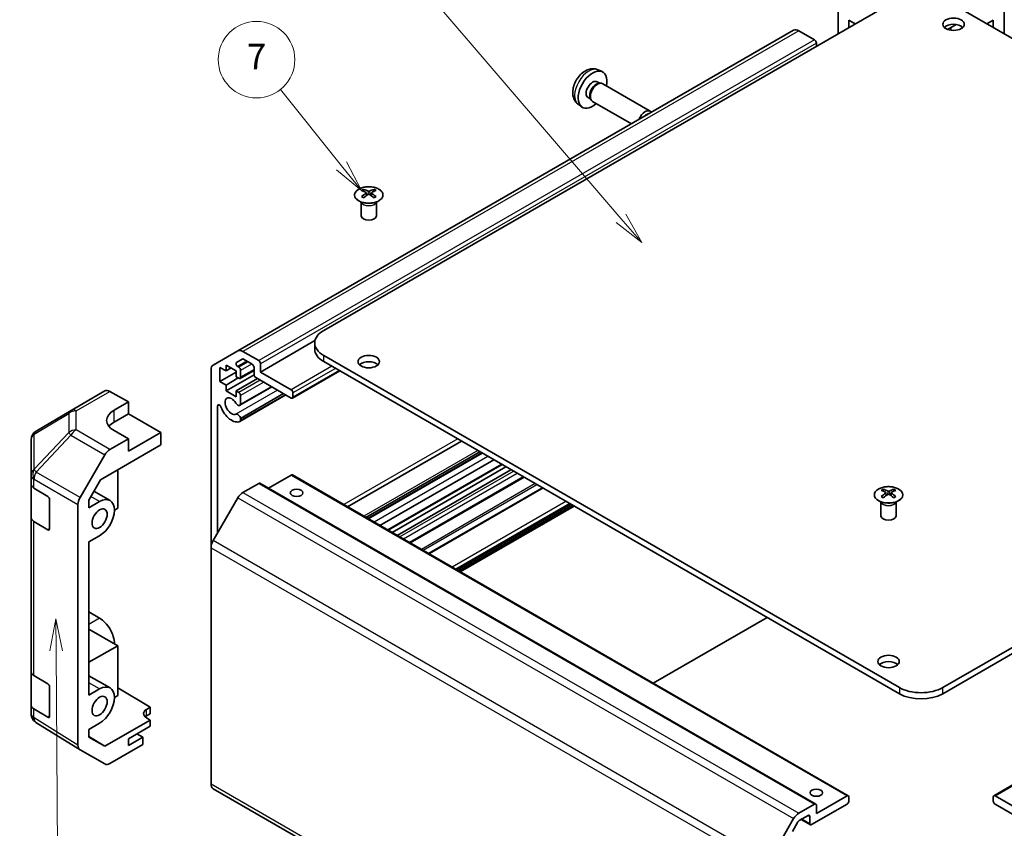
# Model space of a CAD drawing. Units: millimetres. Extents: x 0 to 7489, y 0 to 1405.
# Drawn here: x 525 to 718, y 307 to 465 of the extents above; entities that cross this region are included whole.
import ezdxf

# ---------------------------------------------------------------- set-up
doc = ezdxf.new("R2010")
doc.units = ezdxf.units.MM
doc.layers.add('Symbol (TK)', color=100, linetype='Continuous', lineweight=18, true_color=0x00ff3f)
doc.layers.add('Visible (ISO)', color=7, linetype='Continuous', lineweight=35)
doc.layers.add('Visible Narrow (ISO)', color=7, linetype='Continuous', lineweight=25)
doc.styles.add('Note Text (TK2)', font='txt')

# ---------------------------------------------------------------- blocks, each defined once
blk = doc.blocks.new('バルーン3')
at = {"layer": 'Symbol (TK)', "color": 100, "true_color": 0x00ff40}
for p, q in [((227.49, 147.063), (227.007, 144.559)), ((227.507, 144.563), (227.49, 147.063)), ((228.007, 144.566), (227.49, 147.063)), ((227.507, 144.563), (227.626, 126.406))]:
    blk.add_line(p, q, dxfattribs=at)
at = {"layer": 'Symbol (TK)'}
blk.add_circle((227.645, 123.408), 3, dxfattribs=at)
at = {"layer": 'Symbol (TK)', "color": 7, "insert": (227.645, 123.39), "char_height": 2, "attachment_point": 5, "style": 'Note Text (TK2)'}
blk.add_mtext('2', dxfattribs=at)
blk = doc.blocks.new('バルーン6')
at = {"layer": 'Symbol (TK)', "color": 100, "true_color": 0x00ff40}
for p, q in [((249.869, 182.597), (245.079, 188.576)), ((251.432, 180.646), (250.259, 182.91)), ((249.478, 182.284), (251.432, 180.646)), ((249.869, 182.597), (251.432, 180.646))]:
    blk.add_line(p, q, dxfattribs=at)
at = {"layer": 'Symbol (TK)'}
blk.add_circle((243.206, 190.913), 3, dxfattribs=at)
at = {"layer": 'Symbol (TK)', "color": 7, "insert": (243.206, 190.895), "char_height": 2, "attachment_point": 5, "style": 'Note Text (TK2)'}
blk.add_mtext('7', dxfattribs=at)
blk = doc.blocks.new('バルーン7')
at = {"layer": 'Symbol (TK)', "color": 100, "true_color": 0x00ff40}
for p, q in [((271.765, 178.467), (252.236, 201.251)), ((271.765, 178.467), (273.392, 176.568)), ((273.392, 176.568), (272.144, 178.792)), ((271.385, 178.141), (273.392, 176.568))]:
    blk.add_line(p, q, dxfattribs=at)
at = {"layer": 'Symbol (TK)'}
blk.add_circle((250.285, 203.526), 3, dxfattribs=at)
at = {"layer": 'Symbol (TK)', "color": 7, "insert": (250.285, 203.52), "char_height": 2, "attachment_point": 5, "style": 'Note Text (TK2)'}
blk.add_mtext('5', dxfattribs=at)

msp = doc.modelspace()

# ---------------------------------------------------------------- linework, layer by layer
at = {"layer": 'Visible (ISO)'}
for p, q in [((685.6774, 462.3827), (685.6774, 474.7973)), ((718.2043, 462.3827), (718.2043, 474.4788)), ((697.6982, 469.3229), (584.9147, 404.2073)), ((818.967, 404.2073), (706.1835, 469.3229)), ((687.799, 463.6076), (687.799, 465.0233)), ((687.799, 465.0233), (689.025, 464.3155)), ((714.8567, 464.3155), (716.083, 465.0235)), ((716.083, 465.0235), (716.083, 463.6074)), ((676.99, 463.0417), (568.0956, 400.1715)), ((681.0812, 461.158), (677.99, 462.9426)), ((707.1433, 463.2097), (708.8098, 464.1719)), ((707.7693, 463.5712), (707.7693, 463.0475)), ((681.4348, 459.9332), (681.4348, 460.5456)), ((638.6744, 455.2803), (639.4666, 454.9297)), ((638.4868, 452.9469), (639.01, 452.6448)), ((638.7997, 452.633), (639.1659, 452.6536)), ((639.5841, 452.5613), (648.8967, 447.1847)), ((636.7015, 449.8548), (637.2247, 449.5527)), ((637.1298, 449.7406), (637.2951, 449.4133)), ((634.7746, 448.5255), (635.4742, 448.0148)), ((637.5841, 449.0972), (645.2108, 444.6939)), ((592.7282, 431.8454), (592.7282, 431.4685)), ((593.2475, 431.1858), (593.3059, 430.6421)), ((593.4364, 430.7326), (593.2869, 430.819)), ((594.2201, 430.819), (594.0706, 430.7326)), ((594.2595, 431.1858), (594.2012, 430.6421)), ((594.7788, 431.8454), (594.7788, 431.4685)), ((592.3079, 429.2872), (592.2531, 429.3945)), ((592.2535, 429.3937), (592.2535, 426.661)), ((595.1992, 429.2872), (595.254, 429.3945)), ((595.2536, 429.3937), (595.2536, 426.661)), ((583.2065, 402.2005), (572.5403, 396.0424)), ((583.1573, 400.5331), (583.1573, 401.7578)), ((563.2672, 397.3838), (568.0956, 400.1715)), ((569.0956, 400.0724), (572.1868, 398.2877)), ((584.9147, 399.3083), (697.6982, 334.1927)), ((706.1835, 334.1927), (818.967, 399.3083)), ((565.7875, 397.41), (565.7875, 396.2669)), ((567.7674, 396.2669), (565.7875, 397.41)), ((568.9335, 398.5767), (567.8375, 397.944)), ((570.914, 397.5529), (569.1835, 398.552)), ((572.5403, 397.6753), (572.5403, 396.0424)), ((697.6982, 332.968), (584.9147, 398.0836)), ((818.967, 398.0836), (706.1835, 332.968)), ((562.853, 361.6038), (562.853, 396.4682)), ((564.5854, 396.9609), (564.5854, 394.1848)), ((565.7875, 396.2669), (564.5854, 396.9609)), ((567.7674, 396.0219), (564.5854, 394.1848)), ((566.7774, 396.8384), (565.7875, 396.2669)), ((571.2691, 395.5126), (565.7875, 392.3477)), ((567.7674, 395.1238), (567.7674, 396.2669)), ((568.0875, 397.1027), (568.2977, 396.9813)), ((571.2675, 396.3632), (568.5477, 394.7928)), ((568.6512, 396.369), (568.6512, 395.0217)), ((571.2675, 395.5525), (571.2675, 396.9405)), ((572.5403, 396.0424), (578.5507, 392.5722)), ((588.0663, 396.264), (578.8007, 390.9145)), ((564.5854, 394.1848), (565.7875, 393.4908)), ((568.1916, 394.8788), (565.7875, 393.4908)), ((568.2977, 394.8176), (567.7674, 395.1238)), ((571.9393, 394.7564), (567.7674, 392.3477)), ((578.5507, 390.9393), (571.6211, 394.9401)), ((535.4358, 388.5116), (542.0421, 392.3258)), ((543.0174, 392.2407), (546.6825, 390.1986)), ((565.7875, 393.4908), (565.7875, 392.3477)), ((565.7875, 392.3477), (567.7674, 391.2046)), ((567.7674, 392.3477), (568.2977, 392.0415)), ((567.7674, 391.2046), (567.7674, 392.3477)), ((574.7635, 393.1258), (568.5155, 389.5186)), ((574.681, 393.1735), (568.6512, 389.6922)), ((577.0465, 391.8077), (568.6512, 386.9607)), ((577.4101, 391.5978), (568.6513, 386.5409)), ((578.9043, 391.9599), (578.9043, 391.1434)), ((543.854, 388.5656), (546.6825, 390.1986)), ((546.6825, 390.1986), (546.6825, 387.8774)), ((577.4927, 391.5501), (568.5156, 386.3672)), ((568.6512, 391.4291), (568.6512, 389.6922)), ((535.4173, 388.5008), (528.5721, 384.4503)), ((546.6825, 387.8774), (543.854, 386.2444)), ((546.6825, 387.8774), (553.0464, 384.2032)), ((564.1258, 389.38), (564.1258, 364.4848)), ((568.6512, 386.9607), (568.6513, 386.5409)), ((546.6825, 382.9784), (543.854, 384.5544)), ((553.0464, 384.2032), (546.6825, 380.5289)), ((553.0464, 381.7529), (553.0464, 384.2032)), ((527.5906, 382.7291), (527.5906, 375.8255)), ((546.6825, 382.9784), (543.0264, 380.8676)), ((546.6825, 380.5289), (546.6825, 382.9784)), ((611.8848, 382.5124), (589.5806, 369.6351)), ((541.1983, 374.9124), (553.0464, 381.7529)), ((615.5064, 380.4214), (593.2022, 367.5441)), ((615.8699, 380.2116), (593.5657, 367.3342)), ((615.9525, 380.1639), (593.6483, 367.2866)), ((537.1971, 371.4472), (542.0266, 379.8121)), ((618.2355, 378.8458), (595.9313, 365.9685)), ((544.5611, 376.8539), (544.5611, 369.3429)), ((619.8861, 377.8928), (597.582, 365.0155)), ((620.6236, 377.4671), (598.3194, 364.5897)), ((621.6135, 376.8955), (599.3093, 364.0182)), ((527.5906, 375.8255), (527.5906, 374.0805)), ((538.9046, 370.9396), (541.1983, 374.9124)), ((572.4368, 374.2258), (681.3312, 311.3556)), ((578.5507, 375.8341), (574.101, 373.265)), ((578.8007, 375.8588), (687.6952, 312.9886)), ((624.1641, 375.4229), (601.8599, 362.5456)), ((716.1866, 312.9886), (825.081, 375.8588)), ((527.5906, 367.5485), (527.5906, 374.0805)), ((528.1519, 373.2784), (530.8775, 371.6489)), ((543.0756, 370.8524), (539.9096, 372.6803)), ((572.1868, 374.2011), (569.0956, 372.4164)), ((627.7777, 373.3366), (605.4735, 360.4593)), ((694.5516, 373.0576), (694.5516, 372.6808)), ((695.0709, 372.3981), (695.1293, 371.8543)), ((696.0829, 372.3981), (696.0245, 371.8543)), ((696.6022, 373.0576), (696.6022, 372.6808)), ((531.2248, 371.0329), (531.2248, 365.3174)), ((538.9046, 369.4248), (538.9046, 370.9396)), ((541.0256, 370.6493), (538.9046, 369.4248)), ((568.0956, 371.3607), (563.2672, 362.9977)), ((694.1312, 370.4995), (694.0765, 370.6067)), ((694.0769, 370.6059), (694.0769, 367.8732)), ((695.2598, 371.9449), (695.1103, 372.0312)), ((696.0435, 372.0312), (695.894, 371.9449)), ((697.0226, 370.4995), (697.0773, 370.6067)), ((697.0769, 370.6059), (697.0769, 367.8732)), ((536.783, 322.9084), (536.783, 370.0536)), ((544.5611, 369.3429), (543.9247, 368.9755)), ((633.3565, 370.1157), (611.0523, 357.2384)), ((633.9576, 369.7687), (611.6534, 356.8913)), ((527.5906, 367.5485), (527.5906, 337.3381)), ((530.8775, 365.1169), (528.1519, 366.7464)), ((538.9046, 362.7295), (541.0256, 363.954)), ((538.9046, 332.6824), (538.9046, 362.7295)), ((562.853, 361.6038), (562.853, 315.2732)), ((538.9046, 349.012), (541.0256, 347.7874)), ((671.7828, 347.9303), (649.4786, 335.053)), ((544.5611, 342.3985), (538.9046, 345.6643)), ((538.9046, 339.1327), (544.5611, 342.3985)), ((544.5611, 342.3985), (544.5611, 332.6006)), ((527.5906, 330.8062), (527.5906, 337.3381)), ((528.1519, 336.536), (530.8775, 334.9065)), ((543.0756, 334.11), (538.9046, 336.5182)), ((531.2248, 334.2906), (531.2248, 328.5751)), ((541.0256, 333.907), (538.9046, 332.6824)), ((544.5611, 334.1194), (550.9251, 330.3169)), ((544.5611, 332.6006), (543.9247, 332.2331)), ((527.5906, 330.8062), (527.5906, 329.0612)), ((530.8775, 328.3745), (528.1519, 330.0041)), ((550.218, 329.9087), (550.9251, 330.3169)), ((550.9251, 330.3169), (550.9251, 329.0494)), ((527.9497, 327.9177), (527.9661, 327.8942)), ((550.9251, 329.0494), (550.218, 328.6412)), ((550.9251, 327.8247), (550.218, 328.2472)), ((537.1798, 322.0033), (528.555, 327.3366)), ((538.9046, 325.9871), (541.0256, 327.2117)), ((550.9251, 327.8247), (542.0116, 322.6785)), ((546.6825, 324.1504), (550.9251, 326.5999)), ((550.9251, 326.5999), (550.9251, 327.8247)), ((538.9046, 324.4723), (538.9046, 325.9871)), ((538.9046, 324.5998), (542.0116, 322.6785)), ((542.0116, 322.6785), (538.9046, 324.4723)), ((549.5109, 324.4362), (546.6825, 322.8032)), ((546.6825, 322.8032), (546.6825, 324.1504)), ((549.5109, 324.4362), (548.3442, 325.1098)), ((549.5109, 323.0476), (549.5109, 324.4362)), ((549.5109, 323.0476), (543.0264, 319.3038)), ((542.0266, 319.2047), (537.1971, 321.993)), ((563.2672, 314.3577), (645.2108, 267.0475)), ((681.4348, 309.4937), (687.4452, 312.9638)), ((687.7987, 312.7597), (687.7987, 311.9432)), ((716.083, 311.9432), (716.083, 312.7597)), ((716.4366, 312.9638), (722.447, 309.4937)), ((677.99, 309.5461), (681.0812, 311.3308)), ((687.4452, 311.3308), (680.5155, 307.33)), ((681.4348, 311.1267), (681.4348, 309.4937)), ((723.3662, 307.33), (716.4366, 311.3308)), ((679.8084, 309.1263), (678.0779, 308.1272)), ((680.162, 307.5341), (680.162, 308.9222)), ((672.1616, 300.1274), (676.99, 308.4905)), ((677.8279, 307.8633), (676.7319, 305.9649)), ((678.4599, 308.3477), (680.2655, 307.3052))]:
    msp.add_line(p, q, dxfattribs=at)
for centre, start, end in [((536.4358, 386.7796), 120, 120.613934), ((529.5906, 382.7291), 120.613934, 180), ((529.5906, 329.0612), 180, 214.871292), ((529.6069, 329.0377), 214.871292, 238.268301)]:
    msp.add_arc(centre, 2, start, end, dxfattribs=at)
for centre, major_axis in [((708.3048, 464.2198), (2.1, 0)), ((593.7535, 398.0836), (2.1, 0)), ((579.6114, 372.364), (1.2295, 0)), ((541.0256, 367.3017), (1.05, 1.8187)), ((695.5769, 339.2958), (2.1, 0)), ((541.0256, 330.5593), (1.05, 1.8187)), ((681.4348, 313.5762), (1.2295, 0))]:
    msp.add_ellipse(centre, major_axis=major_axis, ratio=0.57735027, dxfattribs=at)
for centre, major_axis, ratio, start_param, end_param in [((677.99, 461.3097), (-1, 1.7321), 0.57735027, 5.49778714, 6.28318531), ((708.3048, 462.9951), (-2.1, 0), 0.57735027, 3.67106299, 5.75371497), ((681.0812, 460.7497), (-0.25, 0.433), 0.57735027, 3.92699082, 5.49778714), ((637.5941, 451.4008), (2, 3.4641), 0.57735027, 5.23598776, 10.47197551), ((637.5941, 451.4008), (0.8926, 1.5461), 0.57735027, 0, 3.14159265), ((638.2805, 451.0046), (0.8926, 1.5461), 0.57735027, 0.36144194, 2.78015071), ((638.5841, 450.8293), (1, 1.7321), 0.57735027, 0, 3.14159264), ((647.8967, 445.4526), (1, 1.7321), 0.57735027, 6.00415031, 8.13301663), ((648.2007, 445.2771), (0.785, 1.3597), 0.57735027, 0.3157327, 1.25506363), ((592.9878, 425.409), (3.2043, 6.7271), 0.62547267, 0.69994966, 0.77562357), ((594.0053, 425.215), (-4.2226, 6.2245), 0.52483389, 5.52432463, 5.6901366), ((594.0053, 424.9243), (3.2346, 6.7906), 0.62547267, 0.80431066, 0.97012263), ((592.9878, 424.5248), (-4.183, 6.1663), 0.52483389, 5.41996363, 5.49563754), ((593.5017, 424.9243), (3.2346, -6.7906), 0.62547267, 2.47033009, 2.63614206), ((593.5017, 425.215), (-4.2226, -6.2245), 0.52483389, 4.03350142, 4.19931339), ((594.0053, 424.9243), (3.2346, 6.7906), 0.62547267, 0.5054506, 0.67126257), ((594.0053, 425.215), (-4.2226, 6.2245), 0.52483389, 5.22546457, 5.39127654), ((593.5017, 425.215), (-4.2226, -6.2245), 0.52483389, 3.73464136, 3.90045333), ((593.5017, 424.9243), (3.2346, -6.7906), 0.62547267, 2.17147002, 2.33728199), ((594.5193, 425.409), (3.2043, -6.7271), 0.62547267, 2.36596909, 2.44164299), ((594.5193, 424.5248), (-4.183, -6.1663), 0.52483389, 3.92914042, 4.00481433), ((593.7535, 426.661), (-1.5, 0), 0.57735027, 0, 3.14159265), ((589.1573, 401.7578), (-6, 0), 0.57735027, 5.49778714, 7.06858347), ((569.0956, 398.4394), (-1, 1.7321), 0.57735027, 5.49778714, 6.28318531), ((589.1573, 400.5331), (-6, 0), 0.57735027, 0, 0.78539816), ((564.2672, 395.6517), (-1, 1.7321), 0.57735027, 0, 0.78539816), ((568.0875, 397.5109), (-0.25, 0.433), 0.57735027, 0, 2.35619449), ((569.1835, 398.1437), (-0.25, 0.433), 0.57735027, 5.49778714, 6.28318531), ((570.914, 397.1446), (-0.25, 0.433), 0.57735027, 3.92699082, 5.49778714), ((572.1868, 397.8795), (0.25, -0.433), 0.57735027, 0.78539816, 2.35619449), ((593.7535, 396.8589), (-2.1, 0), 0.57735027, 3.67106299, 5.75371497), ((568.2977, 396.5731), (0.25, -0.433), 0.57735027, 0.78539816, 2.35619449), ((571.6211, 395.3483), (-0.25, 0.433), 0.57735027, 0.78539816, 2.35619449), ((568.2977, 395.2259), (0.25, -0.433), 0.57735027, 5.49778714, 7.06858347), ((543.0421, 390.5937), (-1, 1.7321), 0.57735027, 5.51524044, 6.28318531), ((568.2977, 391.6333), (0.25, -0.433), 0.57735027, 0.78539816, 2.35619449), ((578.5507, 392.164), (0.25, -0.433), 0.57735027, 0.78539816, 2.35619449), ((564.4791, 389.1759), (-0.2499, 0.4328), 0.57735027, 4.43873059, 7.06858347), ((566.8835, 389.3471), (-0.9, 1.5588), 0.57735027, 4.76335631, 9.37381063), ((568.1155, 390.2114), (0.4, -0.6928), 0.57735027, 4.76335631, 6.74144068), ((578.5507, 391.3475), (0.25, -0.433), 0.57735027, 5.49778714, 7.06858347), ((547.3896, 386.5956), (4.9998, 0.0743), 0.56718765, 2.34776721, 3.91856353), ((566.8835, 389.3471), (1.7001, -2.9446), 0.57735027, 4.43873059, 6.23221797), ((568.1155, 387.0601), (-0.4, 0.6928), 0.57735027, 4.25413361, 6.23221797), ((547.3896, 384.2032), (-5, 0), 0.57735027, 5.49778714, 5.86072233), ((568.1155, 387.0601), (0.4001, -0.6929), 0.57735027, 6.23221797, 6.74144068), ((543.0269, 379.2346), (1, 1.7321), 0.57752615, 0.78555046, 1.57079633), ((572.1868, 373.7928), (0.25, 0.433), 0.57735027, 0, 0.78539816), ((578.5507, 375.4258), (0.25, 0.433), 0.57735027, 0, 0.78539816), ((529.5906, 374.0805), (-2, 0), 0.57735027, 0, 0.76794487), ((569.0956, 370.7834), (-1, -1.7321), 0.57735027, 3.92699082, 4.71238898), ((694.8112, 366.6212), (3.2043, 6.7271), 0.62547267, 0.69994966, 0.77562357), ((695.8287, 366.4273), (-4.2226, 6.2245), 0.52483389, 5.52432463, 5.6901366), ((695.8287, 366.1365), (3.2346, 6.7906), 0.62547267, 0.80431066, 0.97012263), ((695.3251, 366.1365), (3.2346, -6.7906), 0.62547267, 2.47033009, 2.63614206), ((695.8287, 366.1365), (3.2346, 6.7906), 0.62547267, 0.5054506, 0.67126257), ((695.3251, 366.4273), (-4.2226, -6.2245), 0.52483389, 3.73464136, 3.90045333), ((695.3251, 366.1365), (3.2346, -6.7906), 0.62547267, 2.17147002, 2.33728199), ((696.3426, 366.6212), (3.2043, -6.7271), 0.62547267, 2.36596909, 2.44164299), ((530.8775, 371.2406), (-0.2436, 0.4367), 0.56718765, 3.9354181, 5.50621443), ((538.1974, 370.8697), (1, 1.7321), 0.57752615, 1.57079633, 2.3560422), ((541.0256, 367.3017), (2.05, 3.5507), 0.57735027, 3.92699082, 7.06858347), ((694.8112, 365.737), (-4.183, 6.1663), 0.52483389, 5.41996363, 5.49563754), ((695.3251, 366.4273), (-4.2226, -6.2245), 0.52483389, 4.03350142, 4.19931339), ((695.8287, 366.4273), (-4.2226, 6.2245), 0.52483389, 5.22546457, 5.39127654), ((696.3426, 365.737), (-4.183, -6.1663), 0.52483389, 3.92914042, 4.00481433), ((529.5906, 367.5485), (-2, 0), 0.57735027, 0, 0.76794487), ((695.5769, 367.8732), (-1.5, 0), 0.57735027, 0, 3.14159265), ((530.8775, 365.5251), (-0.2436, 0.4367), 0.56718765, 2.36462177, 3.9354181), ((564.2672, 362.4203), (-1, -1.7321), 0.57735027, 4.71238898, 5.49778714), ((541.0256, 344.4398), (2.05, -3.5507), 0.57735027, 0.78539816, 2.35619449), ((695.5769, 338.0711), (-2.1, 0), 0.57735027, 3.67106299, 5.75371497), ((529.5906, 337.3381), (-2, 0), 0.57735027, 0, 0.76794487), ((530.8775, 334.4983), (-0.2436, 0.4367), 0.56718765, 3.9354181, 5.50621443), ((541.0256, 330.5593), (2.05, 3.5507), 0.57735027, 3.92699082, 7.06858347), ((701.9409, 336.6422), (-6, 0), 0.57735027, 0.78539816, 2.35619449), ((701.9409, 335.4175), (6, 0), 0.57735027, 3.92699082, 5.49778714), ((529.5906, 330.8062), (-2, 0), 0.57735027, 0, 0.76794487), ((551.6322, 329.0637), (-1.9999, 0.0308), 0.58733688, 5.50682378, 7.07762011), ((530.8775, 328.7828), (-0.2436, 0.4367), 0.56718765, 2.36462177, 3.9354181), ((551.6322, 327.8247), (-2, 0), 0.57735027, 5.49778714, 5.71376205), ((538.1974, 323.7255), (-1.0003, -1.7326), 0.57717444, 5.49793944, 6.28318531), ((543.0269, 320.9372), (-1.0003, -1.7326), 0.57717444, 0, 0.78524587), ((564.2672, 316.0897), (-1, -1.7321), 0.57735027, 5.49778714, 6.28318531), ((687.4452, 312.5556), (0.25, 0.433), 0.57735027, 5.49778714, 7.06858347), ((716.4366, 312.5556), (-0.25, 0.433), 0.57735027, 5.49778714, 7.06858347), ((681.0812, 310.9226), (0.25, 0.433), 0.57735027, 5.49778714, 7.06858347), ((687.4452, 311.7391), (-0.25, -0.433), 0.57735027, 0.78539816, 2.35619449), ((716.4366, 311.7391), (-0.25, 0.433), 0.57735027, 0.78539816, 2.35619449), ((677.99, 307.9132), (1, 1.7321), 0.57735027, 0.78539816, 1.57079633), ((679.8084, 308.718), (0.25, 0.433), 0.57735027, 5.49778714, 7.06858347), ((678.0779, 307.7189), (-0.25, -0.433), 0.57735027, 3.92699082, 4.71238898), ((680.5155, 307.7382), (-0.25, -0.433), 0.57735027, 5.49778714, 7.06858347)]:
    msp.add_ellipse(centre, major_axis=major_axis, ratio=ratio, start_param=start_param, end_param=end_param, dxfattribs=at)
for points, knots in [([(638.6744, 455.2803), (638.4189, 455.3934), (638.1475, 455.4582), (637.5866, 455.5039), (637.3001, 455.4744), (636.6964, 455.3308), (636.3908, 455.1967), (635.7596, 454.824), (635.448, 454.5658), (634.8773, 453.968), (634.6223, 453.6241), (634.1973, 452.8923), (634.0266, 452.5051), (633.7831, 451.6991), (633.7102, 451.2801), (633.7062, 450.4418), (633.7668, 450.0194), (634.0659, 449.2981), (634.2556, 448.9971), (634.5968, 448.6654), (634.683, 448.5924), (634.7746, 448.5255)], [0.84730152, 0.84730152, 0.84730152, 0.84730152, 1.05226137, 1.05226137, 1.28485125, 1.28485125, 1.58220865, 1.58220865, 1.9574686, 1.9574686, 2.35189349, 2.35189349, 2.74172985, 2.74172985, 3.13599765, 3.13599765, 3.51030353, 3.51030353, 3.78196582, 3.78196582, 3.86508746, 3.86508746, 3.86508746, 3.86508746]), ([(595.7194, 429.6108), (595.9298, 429.7323), (596.1063, 429.8735), (596.3736, 430.1811), (596.4643, 430.3476), (596.5502, 430.6881), (596.5459, 430.862), (596.4433, 431.2), (596.3451, 431.3639), (596.0646, 431.6662), (595.8818, 431.8044), (595.4503, 432.0405), (595.2016, 432.1384), (594.6635, 432.2839), (594.3743, 432.3315), (593.7847, 432.3717), (593.4843, 432.3643), (592.9028, 432.2953), (592.6217, 432.2336), (592.107, 432.0622), (591.8736, 431.9524), (591.4781, 431.6956), (591.3161, 431.5487), (591.0804, 431.2324), (591.0066, 431.0632), (590.9552, 430.7205), (590.977, 430.5472), (591.1133, 430.2134), (591.2279, 430.053), (591.5385, 429.7606), (591.735, 429.6288), (592.1896, 429.4076), (592.4478, 429.3183), (592.9996, 429.1912), (593.2931, 429.1535), (593.8858, 429.1332), (594.1849, 429.1507), (594.7585, 429.2393), (595.0329, 429.3104), (595.4388, 429.4645), (595.5859, 429.5337), (595.7194, 429.6108)], [0, 0, 0, 0, 0.32060968, 0.32060968, 0.64072744, 0.64072744, 0.95891785, 0.95891785, 1.27728737, 1.27728737, 1.59750072, 1.59750072, 1.91811185, 1.91811185, 2.23863588, 2.23863588, 2.55908567, 2.55908567, 2.87954744, 2.87954744, 3.20010105, 3.20010105, 3.52069551, 3.52069551, 3.84055924, 3.84055924, 4.15845831, 4.15845831, 4.47722405, 4.47722405, 4.79759961, 4.79759961, 5.11820536, 5.11820536, 5.43871051, 5.43871051, 5.75915574, 5.75915574, 6.07962925, 6.07962925, 6.28318531, 6.28318531, 6.28318531, 6.28318531]), ([(593.1892, 431.0917), (593.207, 431.1034), (593.2224, 431.1177), (593.2429, 431.148), (593.2479, 431.164), (593.2479, 431.1933), (593.2429, 431.2085), (593.2224, 431.2356), (593.207, 431.2476), (593.1892, 431.2566)], [0.0307191633, 0.0307191633, 0.0307191633, 0.0307191633, 0.0383195288, 0.0383195288, 0.0459198942, 0.0459198942, 0.0535202597, 0.0535202597, 0.0611206252, 0.0611206252, 0.0611206252, 0.0611206252]), ([(593.6107, 431.4999), (593.6287, 431.491), (593.6514, 431.4833), (593.7012, 431.4731), (593.7282, 431.4706), (593.7789, 431.4706), (593.8059, 431.4731), (593.8556, 431.4833), (593.8784, 431.491), (593.8963, 431.4999)], [0.0307191633, 0.0307191633, 0.0307191633, 0.0307191633, 0.0383195288, 0.0383195288, 0.0459198942, 0.0459198942, 0.0535202597, 0.0535202597, 0.0611206252, 0.0611206252, 0.0611206252, 0.0611206252]), ([(593.8963, 430.8483), (593.8784, 430.86), (593.8556, 430.8701), (593.8059, 430.8834), (593.7789, 430.8867), (593.7282, 430.8867), (593.7012, 430.8834), (593.6514, 430.8701), (593.6287, 430.86), (593.6107, 430.8483)], [0.0307191633, 0.0307191633, 0.0307191633, 0.0307191633, 0.0383195288, 0.0383195288, 0.0459198942, 0.0459198942, 0.0535202597, 0.0535202597, 0.0611206252, 0.0611206252, 0.0611206252, 0.0611206252]), ([(594.3178, 431.2566), (594.3, 431.2476), (594.2846, 431.2356), (594.2642, 431.2085), (594.2591, 431.1933), (594.2591, 431.164), (594.2642, 431.148), (594.2846, 431.1177), (594.3, 431.1034), (594.3178, 431.0917)], [0.0307191633, 0.0307191633, 0.0307191633, 0.0307191633, 0.0383195288, 0.0383195288, 0.0459198942, 0.0459198942, 0.0535202597, 0.0535202597, 0.0611206252, 0.0611206252, 0.0611206252, 0.0611206252]), ([(697.5428, 370.8231), (697.7532, 370.9445), (697.9297, 371.0857), (698.1969, 371.3934), (698.2877, 371.5598), (698.3736, 371.9004), (698.3693, 372.0743), (698.2667, 372.4122), (698.1685, 372.5762), (697.8879, 372.8784), (697.7052, 373.0166), (697.2737, 373.2528), (697.025, 373.3506), (696.4869, 373.4962), (696.1977, 373.5438), (695.608, 373.584), (695.3077, 373.5766), (694.7261, 373.5075), (694.445, 373.4458), (693.9304, 373.2744), (693.697, 373.1646), (693.3015, 372.9079), (693.1394, 372.7609), (692.9038, 372.4447), (692.83, 372.2754), (692.7786, 371.9327), (692.8004, 371.7595), (692.9367, 371.4257), (693.0513, 371.2652), (693.3619, 370.9728), (693.5584, 370.841), (694.013, 370.6199), (694.2712, 370.5306), (694.823, 370.4035), (695.1165, 370.3657), (695.7091, 370.3455), (696.0082, 370.363), (696.5818, 370.4516), (696.8563, 370.5226), (697.2621, 370.6768), (697.4093, 370.746), (697.5428, 370.8231)], [0, 0, 0, 0, 0.32060968, 0.32060968, 0.64072744, 0.64072744, 0.95891785, 0.95891785, 1.27728737, 1.27728737, 1.59750072, 1.59750072, 1.91811185, 1.91811185, 2.23863588, 2.23863588, 2.55908567, 2.55908567, 2.87954744, 2.87954744, 3.20010105, 3.20010105, 3.52069551, 3.52069551, 3.84055924, 3.84055924, 4.15845831, 4.15845831, 4.47722405, 4.47722405, 4.79759961, 4.79759961, 5.11820536, 5.11820536, 5.43871051, 5.43871051, 5.75915574, 5.75915574, 6.07962925, 6.07962925, 6.28318531, 6.28318531, 6.28318531, 6.28318531]), ([(695.0126, 372.3039), (695.0304, 372.3157), (695.0458, 372.33), (695.0663, 372.3603), (695.0713, 372.3763), (695.0713, 372.4055), (695.0663, 372.4207), (695.0458, 372.4479), (695.0304, 372.4598), (695.0126, 372.4688)], [0.0307191633, 0.0307191633, 0.0307191633, 0.0307191633, 0.0383195288, 0.0383195288, 0.0459198942, 0.0459198942, 0.0535202597, 0.0535202597, 0.0611206252, 0.0611206252, 0.0611206252, 0.0611206252]), ([(695.4341, 372.7122), (695.4521, 372.7033), (695.4748, 372.6956), (695.5245, 372.6853), (695.5516, 372.6828), (695.6022, 372.6828), (695.6293, 372.6853), (695.679, 372.6956), (695.7017, 372.7033), (695.7197, 372.7122)], [0.0307191633, 0.0307191633, 0.0307191633, 0.0307191633, 0.0383195288, 0.0383195288, 0.0459198942, 0.0459198942, 0.0535202597, 0.0535202597, 0.0611206252, 0.0611206252, 0.0611206252, 0.0611206252]), ([(696.1412, 372.4688), (696.1234, 372.4598), (696.108, 372.4479), (696.0876, 372.4207), (696.0825, 372.4055), (696.0825, 372.3763), (696.0876, 372.3603), (696.108, 372.33), (696.1234, 372.3157), (696.1412, 372.3039)], [0.0307191633, 0.0307191633, 0.0307191633, 0.0307191633, 0.0383195288, 0.0383195288, 0.0459198942, 0.0459198942, 0.0535202597, 0.0535202597, 0.0611206252, 0.0611206252, 0.0611206252, 0.0611206252]), ([(695.7197, 372.0606), (695.7017, 372.0722), (695.679, 372.0823), (695.6293, 372.0957), (695.6022, 372.099), (695.5516, 372.099), (695.5245, 372.0957), (695.4748, 372.0823), (695.4521, 372.0722), (695.4341, 372.0606)], [0.0307191633, 0.0307191633, 0.0307191633, 0.0307191633, 0.0383195288, 0.0383195288, 0.0459198942, 0.0459198942, 0.0535202597, 0.0535202597, 0.0611206252, 0.0611206252, 0.0611206252, 0.0611206252])]:
    msp.add_open_spline(points, degree=3, knots=knots, dxfattribs=at)
at = {"layer": 'Visible Narrow (ISO)'}
for p, q in [((677.99, 462.9426), (569.0956, 400.0724)), ((681.0812, 461.158), (572.1868, 398.2877)), ((681.4348, 460.5456), (572.5403, 397.6753)), ((593.1892, 431.0917), (593.226, 430.585)), ((593.6107, 431.4999), (593.5611, 430.816)), ((593.8963, 431.4999), (593.946, 430.816)), ((594.3178, 431.0917), (594.281, 430.585)), ((584.9147, 398.0836), (584.9147, 399.3083)), ((569.8906, 398.1437), (568.0875, 397.1027)), ((570.1008, 398.0224), (568.2977, 396.9813)), ((570.8079, 397.6141), (568.6512, 396.369)), ((571.2675, 396.5323), (568.6512, 395.0217)), ((586.5057, 397.165), (578.5507, 392.5722)), ((587.2128, 396.7568), (578.9043, 391.9599)), ((587.9199, 396.3485), (578.9043, 391.1434)), ((572.4696, 394.4502), (568.2977, 392.0415)), ((573.1767, 394.0419), (568.6512, 391.4291)), ((536.4111, 388.4266), (543.0174, 392.2407)), ((575.8936, 392.4733), (567.7364, 387.7638)), ((528.1677, 383.8866), (535.0129, 387.9371)), ((535.0129, 387.9371), (535.0129, 384.1974)), ((536.4111, 384.687), (536.4111, 388.4266)), ((543.854, 386.2444), (543.854, 388.5656)), ((564.4791, 389.584), (564.1258, 389.38)), ((528.1677, 376.983), (528.1677, 383.8866)), ((535.0129, 384.1974), (528.184, 376.9869)), ((543.0264, 380.8676), (536.4111, 384.687)), ((528.5723, 376.4268), (535.4012, 383.6373)), ((535.4012, 383.6373), (542.0266, 379.8121)), ((611.1768, 382.9211), (588.8726, 370.0438)), ((615.1117, 380.6493), (592.8075, 367.772)), ((617.0826, 379.5115), (594.7784, 366.6341)), ((528.184, 376.9869), (528.1677, 376.983)), ((537.1971, 371.4472), (528.5723, 376.4268)), ((619.7397, 377.9774), (597.4355, 365.1)), ((622.1439, 376.5893), (599.8397, 363.712)), ((622.851, 376.1811), (600.5468, 363.3037)), ((528.1519, 375.0234), (528.1683, 375.0273)), ((528.1519, 373.2784), (528.1519, 375.0234)), ((528.1683, 375.0273), (536.783, 370.0536)), ((578.5507, 375.8341), (687.4452, 312.9638)), ((624.0177, 375.5075), (601.7135, 362.6301)), ((716.4366, 312.9638), (825.331, 375.8341)), ((569.0956, 372.4164), (677.99, 309.5461)), ((572.1868, 374.2011), (681.0812, 311.3308)), ((626.353, 374.1591), (604.0489, 361.2818)), ((626.7066, 373.955), (604.4024, 361.0777)), ((627.9241, 373.2521), (605.6199, 360.3748)), ((695.0126, 372.3039), (695.0494, 371.7973)), ((695.4341, 372.7122), (695.3844, 372.0282)), ((695.7197, 372.7122), (695.7694, 372.0282)), ((696.1412, 372.3039), (696.1044, 371.7973)), ((541.0256, 370.6493), (539.3092, 371.6403)), ((568.0956, 371.3607), (676.99, 308.4905)), ((632.3616, 370.6901), (610.0574, 357.8128)), ((633.0687, 370.2819), (610.7645, 357.4046)), ((633.2101, 370.2002), (610.9059, 357.3229)), ((633.6697, 369.9349), (611.3655, 357.0575)), ((633.8111, 369.8532), (611.5069, 356.9759)), ((528.1519, 336.536), (528.1519, 366.7464)), ((531.2248, 365.3174), (530.8775, 365.1169)), ((672.1616, 300.1274), (563.2672, 362.9977)), ((562.853, 361.6038), (671.7474, 298.7336)), ((541.0256, 347.7874), (538.9046, 346.5628)), ((541.0256, 333.907), (538.9046, 335.1315)), ((697.6982, 334.1927), (697.6982, 332.968)), ((706.1835, 332.968), (706.1835, 334.1927)), ((528.1519, 328.259), (528.1519, 330.0041)), ((550.218, 328.6412), (550.218, 329.9087)), ((528.1683, 328.2356), (528.1519, 328.259)), ((536.783, 322.9084), (528.1683, 328.2356)), ((531.2248, 328.5751), (530.8775, 328.3745)), ((645.7966, 267.3857), (562.853, 315.2732)), ((679.8084, 309.1263), (680.162, 308.9222)), ((678.6063, 308.4323), (680.162, 307.5341))]:
    msp.add_line(p, q, dxfattribs=at)
for centre, major_axis, ratio, start_param, end_param in [((636.8454, 451.8331), (-1.9537, -3.3839), 0.57735027, 3.20349601, 6.22128195), ((593.7535, 429.503), (-1.5, 0), 0.57735027, 0.18535428, 2.95623838), ((593.7535, 429.5333), (1.5072, 0), 0.57735027, 3.42832817, 5.99644979), ((536.4358, 386.7796), (-1.0185, 1.7212), 0.62311586, 0, 0.53477327), ((536.4358, 386.7796), (2, 0), 0.82355985, 1.58313735, 2.362365), ((536.4358, 386.7796), (-1, 1.7321), 0.57735027, 5.51524044, 6.28318531), ((529.5906, 382.7291), (-2, 0), 0.82355985, 5.50395766, 6.28318531), ((529.5906, 382.7291), (-1.0185, 1.7212), 0.62311586, 0, 0.53477327), ((536.4358, 383.04), (-2, 0), 0.82355985, 4.72473001, 5.50395766), ((536.4358, 383.04), (-1.4521, 1.3753), 0.17060601, 0.41647579, 0.95089033), ((536.4358, 383.04), (1, 1.7321), 0.59732368, 0.78555046, 1.57079633), ((529.5906, 375.8255), (-2, 0), 0.82355985, 5.50395766, 6.28318531), ((529.5906, 375.8255), (0.4654, -1.9451), 0.81333812, 3.89639018, 4.93693038), ((529.6069, 375.8294), (0.4654, -1.9451), 0.81333812, 3.89639018, 4.93693038), ((529.6069, 375.8294), (1, 1.7321), 0.59732368, 1.57079633, 2.3560422), ((529.6069, 375.8294), (1.4521, -1.3753), 0.17060601, 3.55806844, 4.09248298), ((529.5906, 375.8255), (-2, 0), 0.57735027, 0, 0.76794487), ((695.5769, 370.7152), (-1.5, 0), 0.57735027, 0.18535428, 2.95623838), ((695.5769, 370.7456), (1.5072, 0), 0.57735027, 3.42832817, 5.99644979), ((529.5906, 329.0612), (-2, 0), 0.57735027, 0, 0.76794487), ((529.5906, 329.0612), (-1.6409, -1.1435), 0.14347132, 5.67288282, 6.28318531), ((529.6069, 329.0377), (-1.6409, -1.1435), 0.14347132, 5.67288282, 6.28318531), ((529.6069, 329.0377), (-1.0519, -1.701), 0.57717444, 5.51538742, 6.28318531)]:
    msp.add_ellipse(centre, major_axis=major_axis, ratio=ratio, start_param=start_param, end_param=end_param, dxfattribs=at)
for centre in [(593.7535, 430.7592), (695.5769, 371.9715)]:
    msp.add_ellipse(centre, major_axis=(-2.7768, 0), ratio=0.57735027, dxfattribs=at)

# ---------------------------------------------------------------- block references
at = {"layer": 'Symbol (TK)', "xscale": 2.5, "yscale": 2.5, "zscale": 2.5}
for name in ['バルーン7', 'バルーン6', 'バルーン3']:
    msp.add_blockref(name, (-36.25, -20), dxfattribs=at)

doc.saveas('drawing.dxf')
